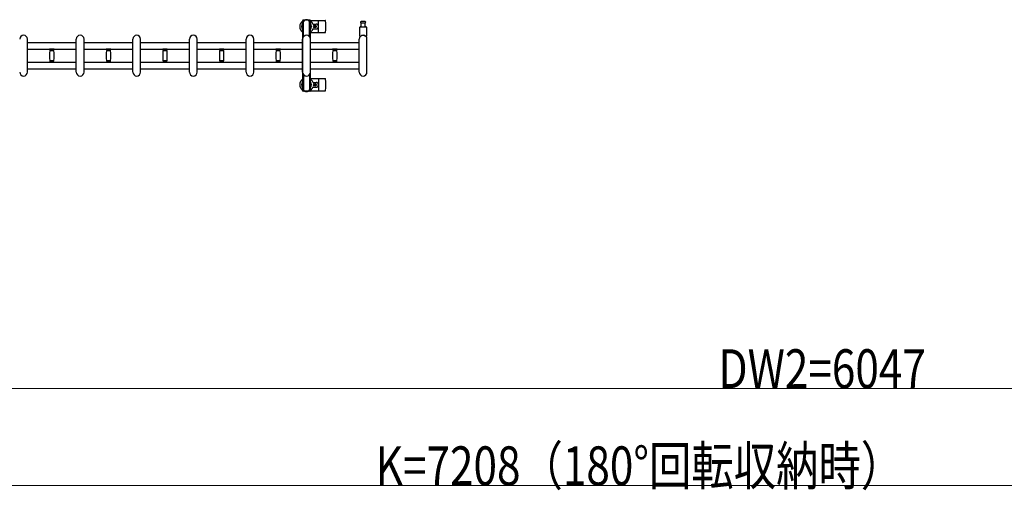
# Model space of a CAD drawing. Units: millimetres. Extents: x 0 to 33640, y 0 to 23760.
# Drawn here: x 3746 to 6791, y 4158 to 5612 of the extents above; entities that cross this region are included whole.
import ezdxf

# ---------------------------------------------------------------- set-up
doc = ezdxf.new("R2010")
doc.units = ezdxf.units.MM
for name, color, linetype, lineweight in [('YKK_13', 4, 'Continuous', 30), ('YKK_A1', 4, 'Continuous', 30), ('YKK_D', 6, 'Continuous', 13)]:
    doc.layers.add(name, color=color, linetype=linetype, lineweight=lineweight)
doc.styles.add('text-b', font='extslim2.shx', dxfattribs={"width": 0.8, "bigfont": 'extfont2.shx'})

msp = doc.modelspace()

# ---------------------------------------------------------------- linework, layer by layer
at = {"layer": 'YKK_13', "ltscale": 0.5}
for p, q in [((4620.8, 5608.6), (4620.8, 5605.8)), ((4620.8, 5605.8), (4624.1, 5605.8)), ((4643.4, 5610.6), (4622.8, 5610.6)), ((4623.1, 5588.8), (4623.1, 5605.8)), ((4624.1, 5559.6), (4624.1, 5605.6)), ((4642.1, 5605.8), (4645.4, 5605.8)), ((4642.1, 5559.6), (4642.1, 5605.6)), ((4643.1, 5588.8), (4643.1, 5605.8)), ((4645.4, 5605.8), (4645.4, 5608.6)), ((4622.3, 5602.3), (4623.1, 5602.3)), ((4622.3, 5591.8), (4622.3, 5602.3)), ((4623.9, 5585.8), (4622.3, 5591.8)), ((4623.9, 5585.8), (4624.1, 5585.8)), ((4642.3, 5585.8), (4642.1, 5585.8)), ((4642.3, 5585.8), (4643.9, 5591.8)), ((4643.9, 5602.3), (4643.1, 5602.3)), ((4643.9, 5591.8), (4643.9, 5602.3)), ((4624.1, 5441.7), (4624.1, 5395.6)), ((4642.1, 5441.7), (4642.1, 5395.6)), ((4620.8, 5392.6), (4620.8, 5395.4)), ((4620.8, 5395.4), (4624.1, 5395.4)), ((4623.9, 5415.4), (4622.3, 5409.4)), ((4622.3, 5409.4), (4622.3, 5398.9)), ((4622.3, 5398.9), (4623.1, 5398.9)), ((4643.4, 5390.6), (4622.8, 5390.6)), ((4623.1, 5412.4), (4623.1, 5395.4)), ((4623.9, 5415.4), (4624.1, 5415.4)), ((4642.3, 5415.4), (4642.1, 5415.4)), ((4642.1, 5395.4), (4645.4, 5395.4)), ((4642.3, 5415.4), (4643.9, 5409.4)), ((4643.1, 5412.4), (4643.1, 5395.4)), ((4643.9, 5398.9), (4643.1, 5398.9)), ((4643.9, 5409.4), (4643.9, 5398.9)), ((4645.4, 5395.4), (4645.4, 5392.6))]:
    msp.add_line(p, q, dxfattribs=at)
at = {"layer": 'YKK_13'}
for p, q in [((4645.1, 5609.6), (4691.2, 5609.6)), ((4670.1, 5573.6), (4670.1, 5607.6)), ((4808.1, 5605.6), (4801.8, 5605.6)), ((4814.3, 5605.6), (4808.1, 5605.6)), ((4653.4, 5598.1), (4662.6, 5598.1)), ((4653.4, 5583.1), (4662.6, 5583.1)), ((4656.9, 5591.1), (4656.9, 5590.2)), ((4657.8, 5591.1), (4656.9, 5591.1)), ((4656.9, 5590.2), (4657.8, 5590.2)), ((4659.5, 5592.8), (4658.6, 5592.8)), ((4658.6, 5592.8), (4658.6, 5591.9)), ((4658.6, 5589.3), (4658.6, 5588.4)), ((4658.6, 5588.4), (4659.5, 5588.4)), ((4659.5, 5591.9), (4659.5, 5592.8)), ((4659.5, 5588.4), (4659.5, 5589.3)), ((4661.3, 5591.1), (4660.4, 5591.1)), ((4660.4, 5590.2), (4661.3, 5590.2)), ((4661.3, 5590.2), (4661.3, 5591.1)), ((4798.1, 5560.3), (4798.1, 5588.1)), ((4800.1, 5590.1), (4816.1, 5590.1)), ((4801.8, 5601.6), (4814.3, 5601.6)), ((4802.6, 5590.1), (4802.6, 5601.6)), ((4813.6, 5601.6), (4813.6, 5590.1)), ((4818.1, 5588.1), (4818.1, 5560.3)), ((3770.1, 5449.6), (3770.1, 5551.6)), ((3921.1, 5449.6), (3921.1, 5551.6)), ((3945.1, 5449.6), (3945.1, 5551.6)), ((4096.1, 5449.6), (4096.1, 5551.6)), ((4120.1, 5449.6), (4120.1, 5551.6)), ((4271.1, 5449.6), (4271.1, 5551.6)), ((4295.1, 5449.6), (4295.1, 5551.6)), ((4446.1, 5449.6), (4446.1, 5551.6)), ((4470.1, 5449.6), (4470.1, 5551.6)), ((4621.1, 5449.6), (4621.1, 5551.6)), ((4645.1, 5571.6), (4691.2, 5571.6)), ((4645.1, 5449.6), (4645.1, 5551.6)), ((4796.1, 5449.6), (4796.1, 5551.6)), ((4820.1, 5449.6), (4820.1, 5551.6)), ((3838.6, 5521.2), (3838.6, 5519.9)), ((3838.6, 5521.2), (3845.6, 5521.2)), ((3845.6, 5519.6), (3838.9, 5519.6)), ((3839.4, 5516.6), (3851.8, 5516.6)), ((3840.6, 5519.6), (3840.6, 5516.6)), ((3845.6, 5521.2), (3852.6, 5521.2)), ((3852.3, 5519.6), (3845.6, 5519.6)), ((3850.6, 5516.6), (3850.6, 5519.6)), ((3852.6, 5519.9), (3852.6, 5521.2)), ((4013.6, 5521.2), (4013.6, 5519.9)), ((4013.6, 5521.2), (4020.6, 5521.2)), ((4020.6, 5519.6), (4013.9, 5519.6)), ((4014.4, 5516.6), (4026.8, 5516.6)), ((4015.6, 5519.6), (4015.6, 5516.6)), ((4020.6, 5521.2), (4027.6, 5521.2)), ((4027.3, 5519.6), (4020.6, 5519.6)), ((4025.6, 5516.6), (4025.6, 5519.6)), ((4027.6, 5519.9), (4027.6, 5521.2)), ((4188.6, 5521.2), (4188.6, 5519.9)), ((4188.6, 5521.2), (4195.6, 5521.2)), ((4195.6, 5519.6), (4188.9, 5519.6)), ((4189.4, 5516.6), (4201.8, 5516.6)), ((4190.6, 5519.6), (4190.6, 5516.6)), ((4195.6, 5521.2), (4202.6, 5521.2)), ((4202.3, 5519.6), (4195.6, 5519.6)), ((4200.6, 5516.6), (4200.6, 5519.6)), ((4202.6, 5519.9), (4202.6, 5521.2)), ((4363.6, 5521.2), (4363.6, 5519.9)), ((4363.6, 5521.2), (4370.6, 5521.2)), ((4370.6, 5519.6), (4363.9, 5519.6)), ((4364.4, 5516.6), (4376.8, 5516.6)), ((4365.6, 5519.6), (4365.6, 5516.6)), ((4370.6, 5521.2), (4377.6, 5521.2)), ((4377.3, 5519.6), (4370.6, 5519.6)), ((4375.6, 5516.6), (4375.6, 5519.6)), ((4377.6, 5519.9), (4377.6, 5521.2)), ((4538.6, 5521.2), (4538.6, 5519.9)), ((4538.6, 5521.2), (4545.6, 5521.2)), ((4545.6, 5519.6), (4538.9, 5519.6)), ((4539.4, 5516.6), (4551.8, 5516.6)), ((4540.6, 5519.6), (4540.6, 5516.6)), ((4545.6, 5521.2), (4552.6, 5521.2)), ((4552.3, 5519.6), (4545.6, 5519.6)), ((4550.6, 5516.6), (4550.6, 5519.6)), ((4552.6, 5519.9), (4552.6, 5521.2)), ((4713.6, 5521.2), (4713.6, 5519.9)), ((4713.6, 5521.2), (4720.6, 5521.2)), ((4720.6, 5519.6), (4713.9, 5519.6)), ((4714.4, 5516.6), (4726.8, 5516.6)), ((4715.6, 5519.6), (4715.6, 5516.6)), ((4720.6, 5521.2), (4727.6, 5521.2)), ((4727.3, 5519.6), (4720.6, 5519.6)), ((4725.6, 5516.6), (4725.6, 5519.6)), ((4727.6, 5519.9), (4727.6, 5521.2)), ((3838.6, 5481.3), (3838.6, 5480)), ((3838.9, 5481.6), (3852.3, 5481.6)), ((3845.6, 5484.6), (3839.4, 5484.6)), ((3840.6, 5484.6), (3840.6, 5481.6)), ((3851.8, 5484.6), (3845.6, 5484.6)), ((3850.6, 5481.6), (3850.6, 5484.6)), ((3852.6, 5480), (3852.6, 5481.3)), ((4013.6, 5481.3), (4013.6, 5480)), ((4013.9, 5481.6), (4027.3, 5481.6)), ((4020.6, 5484.6), (4014.4, 5484.6)), ((4015.6, 5484.6), (4015.6, 5481.6)), ((4026.8, 5484.6), (4020.6, 5484.6)), ((4025.6, 5481.6), (4025.6, 5484.6)), ((4027.6, 5480), (4027.6, 5481.3)), ((4188.6, 5481.3), (4188.6, 5480)), ((4188.9, 5481.6), (4202.3, 5481.6)), ((4195.6, 5484.6), (4189.4, 5484.6)), ((4190.6, 5484.6), (4190.6, 5481.6)), ((4201.8, 5484.6), (4195.6, 5484.6)), ((4200.6, 5481.6), (4200.6, 5484.6)), ((4202.6, 5480), (4202.6, 5481.3)), ((4363.6, 5481.3), (4363.6, 5480)), ((4363.9, 5481.6), (4377.3, 5481.6)), ((4370.6, 5484.6), (4364.4, 5484.6)), ((4365.6, 5484.6), (4365.6, 5481.6)), ((4376.8, 5484.6), (4370.6, 5484.6)), ((4375.6, 5481.6), (4375.6, 5484.6)), ((4377.6, 5480), (4377.6, 5481.3)), ((4538.6, 5481.3), (4538.6, 5480)), ((4538.9, 5481.6), (4552.3, 5481.6)), ((4545.6, 5484.6), (4539.4, 5484.6)), ((4540.6, 5484.6), (4540.6, 5481.6)), ((4551.8, 5484.6), (4545.6, 5484.6)), ((4550.6, 5481.6), (4550.6, 5484.6)), ((4552.6, 5480), (4552.6, 5481.3)), ((4713.6, 5481.3), (4713.6, 5480)), ((4713.9, 5481.6), (4727.3, 5481.6)), ((4720.6, 5484.6), (4714.4, 5484.6)), ((4715.6, 5484.6), (4715.6, 5481.6)), ((4726.8, 5484.6), (4720.6, 5484.6)), ((4725.6, 5481.6), (4725.6, 5484.6)), ((4727.6, 5480), (4727.6, 5481.3)), ((3838.6, 5480), (3845.6, 5480)), ((3845.6, 5480), (3852.6, 5480)), ((4013.6, 5480), (4020.6, 5480)), ((4020.6, 5480), (4027.6, 5480)), ((4188.6, 5480), (4195.6, 5480)), ((4195.6, 5480), (4202.6, 5480)), ((4363.6, 5480), (4370.6, 5480)), ((4370.6, 5480), (4377.6, 5480)), ((4538.6, 5480), (4545.6, 5480)), ((4545.6, 5480), (4552.6, 5480)), ((4713.6, 5480), (4720.6, 5480)), ((4720.6, 5480), (4727.6, 5480)), ((4645.1, 5429.6), (4691.2, 5429.6)), ((4670.1, 5427.6), (4670.1, 5393.6)), ((4645.1, 5391.6), (4691.2, 5391.6)), ((4653.4, 5418.1), (4662.6, 5418.1)), ((4653.4, 5403.1), (4662.6, 5403.1)), ((4656.9, 5410.2), (4656.9, 5411.1)), ((4656.9, 5411.1), (4657.8, 5411.1)), ((4657.8, 5410.2), (4656.9, 5410.2)), ((4658.6, 5411.9), (4658.6, 5412.8)), ((4658.6, 5412.8), (4659.5, 5412.8)), ((4658.6, 5408.4), (4658.6, 5409.3)), ((4659.5, 5408.4), (4658.6, 5408.4)), ((4659.5, 5412.8), (4659.5, 5411.9)), ((4659.5, 5409.3), (4659.5, 5408.4)), ((4660.4, 5411.1), (4661.3, 5411.1)), ((4661.3, 5410.2), (4660.4, 5410.2)), ((4661.3, 5411.1), (4661.3, 5410.2))]:
    msp.add_line(p, q, dxfattribs=at)
for centre in [(4659.1, 5590.6), (4659.1, 5410.6)]:
    msp.add_circle(centre, 4, dxfattribs=at)
for centre, radius, start, end in [((4633.1, 5590.6), 21, 125.8535, 235.1501), ((4633.1, 5590.6), 21, 72.2472, 107.7528), ((4633.1, 5590.6), 21, 22.7284, 54.1465), ((4691.2, 5608.6), 1, 5.7392, 90), ((4512.1, 5590.6), 181, 354.2608, 5.7392), ((4801.8, 5603.6), 2, 90, 180), ((4801.8, 5603.6), 2, 180, 270), ((4814.3, 5603.6), 2, 0, 90), ((4814.3, 5603.6), 2, 270, 0), ((4633.1, 5590.6), 15, 143.1301, 216.8699), ((4633.1, 5590.6), 15, 323.1301, 36.8699), ((4633.1, 5590.6), 21, 304.8499, 337.2716), ((4653.4, 5599.1), 1, 202.7284, 270), ((4653.4, 5582.1), 1, 90, 157.2716), ((4657.8, 5591.9), 0.88, 270, 0), ((4657.8, 5589.3), 0.88, 0, 90), ((4660.4, 5591.9), 0.88, 180, 270), ((4660.4, 5589.3), 0.88, 90, 180), ((4662.6, 5590.6), 7.5, 270, 90), ((4691.2, 5572.6), 1, 270, 354.2608), ((4800.1, 5588.1), 2, 90, 180), ((4816.1, 5588.1), 2, 0, 90), ((3758.1, 5551.6), 12, 0, 180), ((3933.1, 5551.6), 12, 0, 180), ((4108.1, 5551.6), 12, 0, 180), ((4283.1, 5551.6), 12, 0, 180), ((4458.1, 5551.6), 12, 0, 180), ((4633.1, 5551.6), 12, 0, 180), ((4808.1, 5551.6), 12, 0, 180), ((4799.1, 5560.3), 1, 180, 316.0544), ((4808.1, 5551.6), 11.5, 43.9455, 136.0544), ((4817.1, 5560.3), 1, 223.9455, 0), ((3838.9, 5519.9), 0.3, 180, 270), ((4094.6, 5500.6), 256, 176.4798, 183.5202), ((3839.4, 5516.3), 0.3, 90, 176.4798), ((3851.8, 5516.3), 0.3, 3.5202, 90), ((3596.6, 5500.6), 256, 356.4798, 3.5202), ((3852.3, 5519.9), 0.3, 270, 0), ((4013.9, 5519.9), 0.3, 180, 270), ((4269.6, 5500.6), 256, 176.4798, 183.5202), ((4014.4, 5516.3), 0.3, 90, 176.4798), ((4026.8, 5516.3), 0.3, 3.5202, 90), ((3771.6, 5500.6), 256, 356.4798, 3.5202), ((4027.3, 5519.9), 0.3, 270, 0), ((4188.9, 5519.9), 0.3, 180, 270), ((4444.6, 5500.6), 256, 176.4798, 183.5202), ((4189.4, 5516.3), 0.3, 90, 176.4798), ((4201.8, 5516.3), 0.3, 3.5202, 90), ((3946.6, 5500.6), 256, 356.4798, 3.5202), ((4202.3, 5519.9), 0.3, 270, 0), ((4363.9, 5519.9), 0.3, 180, 270), ((4619.6, 5500.6), 256, 176.4798, 183.5202), ((4364.4, 5516.3), 0.3, 90, 176.4798), ((4376.8, 5516.3), 0.3, 3.5202, 90), ((4121.6, 5500.6), 256, 356.4798, 3.5202), ((4377.3, 5519.9), 0.3, 270, 0), ((4538.9, 5519.9), 0.3, 180, 270), ((4794.6, 5500.6), 256, 176.4798, 183.5202), ((4539.4, 5516.3), 0.3, 90, 176.4798), ((4551.8, 5516.3), 0.3, 3.5202, 90), ((4296.6, 5500.6), 256, 356.4798, 3.5202), ((4552.3, 5519.9), 0.3, 270, 0), ((4713.9, 5519.9), 0.3, 180, 270), ((4969.6, 5500.6), 256, 176.4798, 183.5202), ((4714.4, 5516.3), 0.3, 90, 176.4798), ((4726.8, 5516.3), 0.3, 3.5202, 90), ((4471.6, 5500.6), 256, 356.4798, 3.5202), ((4727.3, 5519.9), 0.3, 270, 0), ((3838.9, 5481.3), 0.3, 90, 180), ((3839.4, 5484.9), 0.3, 183.5202, 270), ((3851.8, 5484.9), 0.3, 270, 356.4798), ((3852.3, 5481.3), 0.3, 0, 90), ((4013.9, 5481.3), 0.3, 90, 180), ((4014.4, 5484.9), 0.3, 183.5202, 270), ((4026.8, 5484.9), 0.3, 270, 356.4798), ((4027.3, 5481.3), 0.3, 0, 90), ((4188.9, 5481.3), 0.3, 90, 180), ((4189.4, 5484.9), 0.3, 183.5202, 270), ((4201.8, 5484.9), 0.3, 270, 356.4798), ((4202.3, 5481.3), 0.3, 0, 90), ((4363.9, 5481.3), 0.3, 90, 180), ((4364.4, 5484.9), 0.3, 183.5202, 270), ((4376.8, 5484.9), 0.3, 270, 356.4798), ((4377.3, 5481.3), 0.3, 0, 90), ((4538.9, 5481.3), 0.3, 90, 180), ((4539.4, 5484.9), 0.3, 183.5202, 270), ((4551.8, 5484.9), 0.3, 270, 356.4798), ((4552.3, 5481.3), 0.3, 0, 90), ((4713.9, 5481.3), 0.3, 90, 180), ((4714.4, 5484.9), 0.3, 183.5202, 270), ((4726.8, 5484.9), 0.3, 270, 356.4798), ((4727.3, 5481.3), 0.3, 0, 90), ((3758.1, 5449.6), 12, 180, 0), ((3933.1, 5449.6), 12, 180, 0), ((4108.1, 5449.6), 12, 180, 0), ((4283.1, 5449.6), 12, 180, 0), ((4458.1, 5449.6), 12, 180, 0), ((4633.1, 5410.6), 21, 124.8499, 234.1465), ((4633.1, 5449.6), 12, 180, 0), ((4633.1, 5410.6), 21, 22.7284, 55.1501), ((4691.2, 5428.6), 1, 5.7392, 90), ((4512.1, 5410.6), 181, 354.2608, 5.7392), ((4808.1, 5449.6), 12, 180, 0), ((4633.1, 5410.6), 15, 143.1301, 216.8699), ((4633.1, 5410.6), 21, 252.2472, 287.7528), ((4633.1, 5410.6), 15, 323.1301, 36.8699), ((4633.1, 5410.6), 21, 305.8535, 337.2716), ((4653.4, 5419.1), 1, 202.7284, 270), ((4653.4, 5402.1), 1, 90, 157.2716), ((4657.8, 5411.9), 0.88, 270, 0), ((4657.8, 5409.3), 0.88, 0, 90), ((4660.4, 5411.9), 0.88, 180, 270), ((4660.4, 5409.3), 0.88, 90, 180), ((4662.6, 5410.6), 7.5, 270, 90), ((4691.2, 5392.6), 1, 270, 354.2608)]:
    msp.add_arc(centre, radius, start, end, dxfattribs=at)
at = {"layer": 'YKK_13', "ltscale": 0.5}
for centre, radius, start, end in [((4622.8, 5608.6), 2, 90, 180), ((4629.1, 5605.6), 5, 90, 180), ((4637.1, 5605.6), 5, 0, 90), ((4643.4, 5608.6), 2, 0, 90), ((4622.8, 5392.6), 2, 180, 270), ((4629.1, 5395.6), 5, 180, 270), ((4637.1, 5395.6), 5, 270, 0), ((4643.4, 5392.6), 2, 270, 0)]:
    msp.add_arc(centre, radius, start, end, dxfattribs=at)
at = {"layer": 'YKK_A1', "ltscale": 0.5}
for p, q in [((4621.1, 5605.6), (4621.1, 5395.6)), ((4623.1, 5605.6), (4621.1, 5605.6)), ((4645.1, 5605.6), (4643.1, 5605.6)), ((4645.1, 5395.6), (4645.1, 5605.6)), ((4621.1, 5395.6), (4624.1, 5395.6)), ((4642.1, 5395.6), (4645.1, 5395.6))]:
    msp.add_line(p, q, dxfattribs=at)
at = {"layer": 'YKK_A1'}
for p, q in [((3770.1, 5541.1), (3921.1, 5541.1)), ((3770.1, 5521.1), (3921.1, 5521.1)), ((3945.1, 5541.1), (4096.1, 5541.1)), ((3945.1, 5521.1), (4096.1, 5521.1)), ((4120.1, 5541.1), (4271.1, 5541.1)), ((4120.1, 5521.1), (4271.1, 5521.1)), ((4295.1, 5541.1), (4446.1, 5541.1)), ((4295.1, 5521.1), (4446.1, 5521.1)), ((4470.1, 5541.1), (4621.1, 5541.1)), ((4470.1, 5521.1), (4621.1, 5521.1)), ((4645.1, 5541.1), (4796.1, 5541.1)), ((4645.1, 5521.1), (4796.1, 5521.1)), ((3770.1, 5480.1), (3921.1, 5480.1)), ((3770.1, 5460.1), (3921.1, 5460.1)), ((3945.1, 5480.1), (4096.1, 5480.1)), ((3945.1, 5460.1), (4096.1, 5460.1)), ((4120.1, 5480.1), (4271.1, 5480.1)), ((4120.1, 5460.1), (4271.1, 5460.1)), ((4295.1, 5480.1), (4446.1, 5480.1)), ((4295.1, 5460.1), (4446.1, 5460.1)), ((4470.1, 5480.1), (4621.1, 5480.1)), ((4470.1, 5460.1), (4621.1, 5460.1)), ((4645.1, 5480.1), (4796.1, 5480.1)), ((4645.1, 5460.1), (4796.1, 5460.1))]:
    msp.add_line(p, q, dxfattribs=at)
at = {"layer": 'YKK_D'}
for p, q in [((9231.6, 4472.6), (3184.6, 4472.6)), ((9231.6, 4172.6), (2023.6, 4172.6))]:
    msp.add_line(p, q, dxfattribs=at)

# ---------------------------------------------------------------- texts
at = {"layer": 'YKK_D', "style": 'text-b', "width": 0.8}
for s, p in [('DW2=6047', (5907.3, 4473.4)), ('K=7208（180°回転収納時）', (4846.8, 4173.4))]:
    msp.add_text(s, height=120, dxfattribs=at).set_placement(p)

doc.saveas('drawing.dxf')
